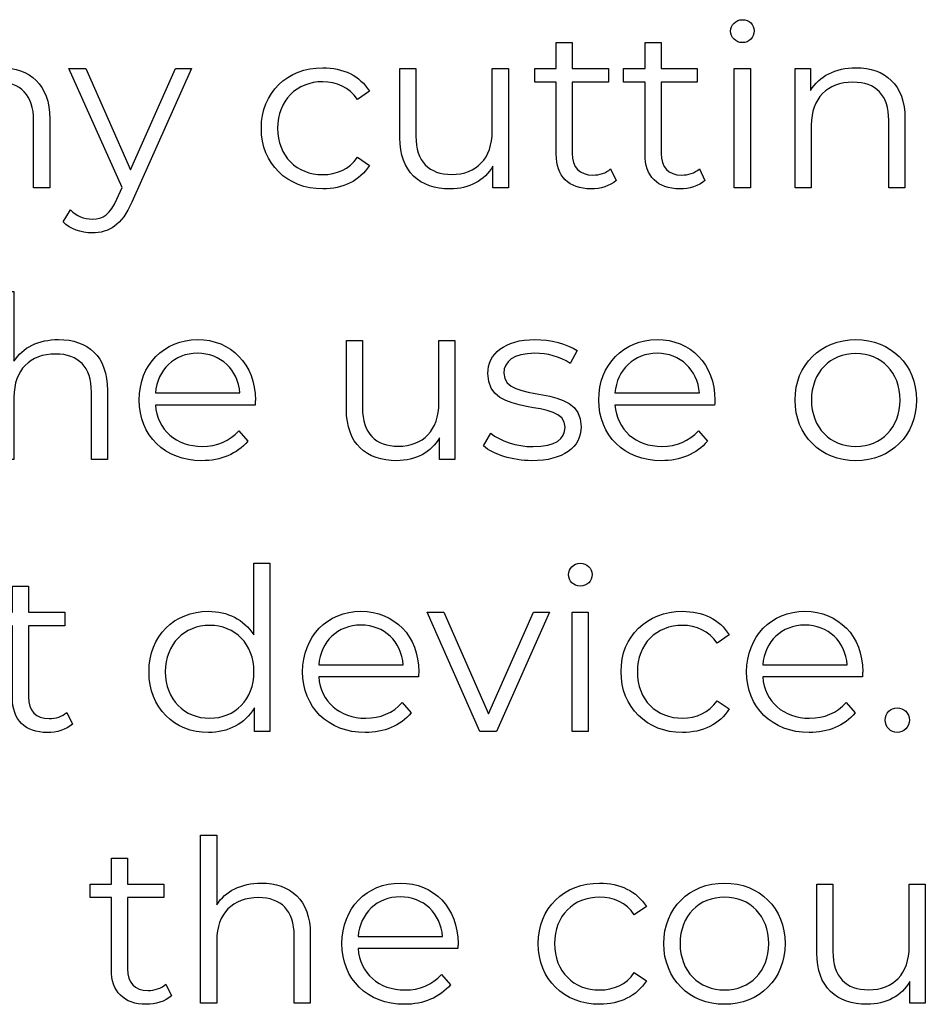
# Model space of a CAD drawing. Units: millimetres. Extents: x -300 to 879, y 282 to 725.
# Drawn here: x 543 to 570, y 383 to 413 of the extents above; entities that cross this region are included whole.
import ezdxf

# ---------------------------------------------------------------- set-up
doc = ezdxf.new("R2010")
doc.units = ezdxf.units.MM
doc.header["$MEASUREMENT"] = 0
doc.layers.add('layer 1', color=7, linetype='Continuous')

msp = doc.modelspace()

# ---------------------------------------------------------------- linework, layer by layer
at = {"layer": 'layer 1'}
for points, knots in [([(564.679, 412.117), (564.882, 412.117), (565.031, 412.272), (565.031, 412.469), (565.031, 412.469), (565.031, 412.651), (564.876, 412.8), (564.679, 412.8), (564.679, 412.8), (564.484, 412.8), (564.329, 412.643), (564.329, 412.461), (564.329, 412.461), (564.329, 412.272), (564.484, 412.117), (564.679, 412.117)], [0, 0, 0, 0, 0.2, 0.2, 0.2, 0.2, 0.4, 0.4, 0.4, 0.4, 0.6, 0.6, 0.6, 0.6, 1, 1, 1, 1]), ([(560.751, 408.35), (560.617, 408.227), (560.42, 408.168), (560.225, 408.168), (560.225, 408.168), (559.827, 408.168), (559.61, 408.398), (559.61, 408.815), (559.61, 408.815), (559.61, 408.815), (559.61, 410.936), (559.61, 410.936), (559.61, 410.936), (559.61, 410.936), (560.692, 410.936), (560.692, 410.936), (560.692, 410.936), (560.692, 410.936), (560.692, 411.341), (560.692, 411.341), (560.692, 411.341), (560.692, 411.341), (559.61, 411.341), (559.61, 411.341), (559.61, 411.341), (559.61, 411.341), (559.61, 412.117), (559.61, 412.117), (559.61, 412.117), (559.61, 412.117), (559.132, 412.117), (559.132, 412.117), (559.132, 412.117), (559.132, 412.117), (559.132, 411.341), (559.132, 411.341), (559.132, 411.341), (559.132, 411.341), (558.496, 411.341), (558.496, 411.341), (558.496, 411.341), (558.496, 411.341), (558.496, 410.936), (558.496, 410.936), (558.496, 410.936), (558.496, 410.936), (559.132, 410.936), (559.132, 410.936), (559.132, 410.936), (559.132, 410.936), (559.132, 408.788), (559.132, 408.788), (559.132, 408.788), (559.132, 408.134), (559.503, 407.755), (560.171, 407.755), (560.171, 407.755), (560.449, 407.755), (560.732, 407.837), (560.92, 408.005), (560.92, 408.005), (560.92, 408.005), (560.751, 408.35), (560.751, 408.35)], [0, 0, 0, 0, 0.058824, 0.058824, 0.058824, 0.058824, 0.117647, 0.117647, 0.117647, 0.117647, 0.176471, 0.176471, 0.176471, 0.176471, 0.235294, 0.235294, 0.235294, 0.235294, 0.294118, 0.294118, 0.294118, 0.294118, 0.352941, 0.352941, 0.352941, 0.352941, 0.411765, 0.411765, 0.411765, 0.411765, 0.470588, 0.470588, 0.470588, 0.470588, 0.529412, 0.529412, 0.529412, 0.529412, 0.588235, 0.588235, 0.588235, 0.588235, 0.647059, 0.647059, 0.647059, 0.647059, 0.705882, 0.705882, 0.705882, 0.705882, 0.764706, 0.764706, 0.764706, 0.764706, 0.823529, 0.823529, 0.823529, 0.823529, 0.882353, 0.882353, 0.882353, 0.882353, 1, 1, 1, 1]), ([(563.397, 408.35), (563.263, 408.227), (563.066, 408.168), (562.87, 408.168), (562.87, 408.168), (562.472, 408.168), (562.256, 408.398), (562.256, 408.815), (562.256, 408.815), (562.256, 408.815), (562.256, 410.936), (562.256, 410.936), (562.256, 410.936), (562.256, 410.936), (563.337, 410.936), (563.337, 410.936), (563.337, 410.936), (563.337, 410.936), (563.337, 411.341), (563.337, 411.341), (563.337, 411.341), (563.337, 411.341), (562.256, 411.341), (562.256, 411.341), (562.256, 411.341), (562.256, 411.341), (562.256, 412.117), (562.256, 412.117), (562.256, 412.117), (562.256, 412.117), (561.778, 412.117), (561.778, 412.117), (561.778, 412.117), (561.778, 412.117), (561.778, 411.341), (561.778, 411.341), (561.778, 411.341), (561.778, 411.341), (561.142, 411.341), (561.142, 411.341), (561.142, 411.341), (561.142, 411.341), (561.142, 410.936), (561.142, 410.936), (561.142, 410.936), (561.142, 410.936), (561.778, 410.936), (561.778, 410.936), (561.778, 410.936), (561.778, 410.936), (561.778, 408.788), (561.778, 408.788), (561.778, 408.788), (561.778, 408.134), (562.149, 407.755), (562.817, 407.755), (562.817, 407.755), (563.094, 407.755), (563.378, 407.837), (563.565, 408.005), (563.565, 408.005), (563.565, 408.005), (563.397, 408.35), (563.397, 408.35)], [0, 0, 0, 0, 0.058824, 0.058824, 0.058824, 0.058824, 0.117647, 0.117647, 0.117647, 0.117647, 0.176471, 0.176471, 0.176471, 0.176471, 0.235294, 0.235294, 0.235294, 0.235294, 0.294118, 0.294118, 0.294118, 0.294118, 0.352941, 0.352941, 0.352941, 0.352941, 0.411765, 0.411765, 0.411765, 0.411765, 0.470588, 0.470588, 0.470588, 0.470588, 0.529412, 0.529412, 0.529412, 0.529412, 0.588235, 0.588235, 0.588235, 0.588235, 0.647059, 0.647059, 0.647059, 0.647059, 0.705882, 0.705882, 0.705882, 0.705882, 0.764706, 0.764706, 0.764706, 0.764706, 0.823529, 0.823529, 0.823529, 0.823529, 0.882353, 0.882353, 0.882353, 0.882353, 1, 1, 1, 1]), ([(542.584, 411.368), (541.969, 411.368), (541.489, 411.117), (541.233, 410.685), (541.233, 410.685), (541.233, 410.685), (541.233, 411.341), (541.233, 411.341), (541.233, 411.341), (541.233, 411.341), (540.773, 411.341), (540.773, 411.341), (540.773, 411.341), (540.773, 411.341), (540.773, 407.789), (540.773, 407.789), (540.773, 407.789), (540.773, 407.789), (541.254, 407.789), (541.254, 407.789), (541.254, 407.789), (541.254, 407.789), (541.254, 409.653), (541.254, 409.653), (541.254, 409.653), (541.254, 410.463), (541.732, 410.936), (542.496, 410.936), (542.496, 410.936), (543.171, 410.936), (543.562, 410.551), (543.562, 409.801), (543.562, 409.801), (543.562, 409.801), (543.562, 407.789), (543.562, 407.789), (543.562, 407.789), (543.562, 407.789), (544.042, 407.789), (544.042, 407.789), (544.042, 407.789), (544.042, 407.789), (544.042, 409.848), (544.042, 409.848), (544.042, 409.848), (544.042, 410.869), (543.447, 411.368), (542.584, 411.368)], [0, 0, 0, 0, 0.076923, 0.076923, 0.076923, 0.076923, 0.153846, 0.153846, 0.153846, 0.153846, 0.230769, 0.230769, 0.230769, 0.230769, 0.307692, 0.307692, 0.307692, 0.307692, 0.384615, 0.384615, 0.384615, 0.384615, 0.461538, 0.461538, 0.461538, 0.461538, 0.538462, 0.538462, 0.538462, 0.538462, 0.615385, 0.615385, 0.615385, 0.615385, 0.692308, 0.692308, 0.692308, 0.692308, 0.769231, 0.769231, 0.769231, 0.769231, 0.846154, 0.846154, 0.846154, 0.846154, 1, 1, 1, 1]), ([(547.789, 411.341), (547.789, 411.341), (546.451, 408.323), (546.451, 408.323), (546.451, 408.323), (546.451, 408.323), (545.115, 411.341), (545.115, 411.341), (545.115, 411.341), (545.115, 411.341), (544.616, 411.341), (544.616, 411.341), (544.616, 411.341), (544.616, 411.341), (546.203, 407.797), (546.203, 407.797), (546.203, 407.797), (546.203, 407.797), (546.046, 407.452), (546.046, 407.452), (546.046, 407.452), (545.845, 407.006), (545.628, 406.857), (545.311, 406.857), (545.311, 406.857), (545.054, 406.857), (544.838, 406.953), (544.662, 407.127), (544.662, 407.127), (544.662, 407.127), (544.44, 406.769), (544.44, 406.769), (544.44, 406.769), (544.656, 406.553), (544.974, 406.445), (545.303, 406.445), (545.303, 406.445), (545.81, 406.445), (546.189, 406.667), (546.486, 407.364), (546.486, 407.364), (546.486, 407.364), (548.262, 411.341), (548.262, 411.341), (548.262, 411.341), (548.262, 411.341), (547.789, 411.341), (547.789, 411.341)], [0, 0, 0, 0, 0.076923, 0.076923, 0.076923, 0.076923, 0.153846, 0.153846, 0.153846, 0.153846, 0.230769, 0.230769, 0.230769, 0.230769, 0.307692, 0.307692, 0.307692, 0.307692, 0.384615, 0.384615, 0.384615, 0.384615, 0.461538, 0.461538, 0.461538, 0.461538, 0.538462, 0.538462, 0.538462, 0.538462, 0.615385, 0.615385, 0.615385, 0.615385, 0.692308, 0.692308, 0.692308, 0.692308, 0.769231, 0.769231, 0.769231, 0.769231, 0.846154, 0.846154, 0.846154, 0.846154, 1, 1, 1, 1]), ([(552.176, 407.755), (552.777, 407.755), (553.285, 407.998), (553.568, 408.457), (553.568, 408.457), (553.568, 408.457), (553.21, 408.7), (553.21, 408.7), (553.21, 408.7), (552.967, 408.342), (552.59, 408.181), (552.176, 408.181), (552.176, 408.181), (551.401, 408.181), (550.833, 408.727), (550.833, 409.565), (550.833, 409.565), (550.833, 410.396), (551.401, 410.949), (552.176, 410.949), (552.176, 410.949), (552.59, 410.949), (552.967, 410.781), (553.21, 410.423), (553.21, 410.423), (553.21, 410.423), (553.568, 410.666), (553.568, 410.666), (553.568, 410.666), (553.285, 411.131), (552.777, 411.368), (552.176, 411.368), (552.176, 411.368), (551.116, 411.368), (550.347, 410.626), (550.347, 409.565), (550.347, 409.565), (550.347, 408.505), (551.116, 407.755), (552.176, 407.755)], [0, 0, 0, 0, 0.090909, 0.090909, 0.090909, 0.090909, 0.181818, 0.181818, 0.181818, 0.181818, 0.272727, 0.272727, 0.272727, 0.272727, 0.363636, 0.363636, 0.363636, 0.363636, 0.454545, 0.454545, 0.454545, 0.454545, 0.545455, 0.545455, 0.545455, 0.545455, 0.636364, 0.636364, 0.636364, 0.636364, 0.727273, 0.727273, 0.727273, 0.727273, 0.818182, 0.818182, 0.818182, 0.818182, 1, 1, 1, 1]), ([(557.227, 411.341), (557.227, 411.341), (557.227, 409.477), (557.227, 409.477), (557.227, 409.477), (557.227, 408.668), (556.762, 408.187), (556.018, 408.187), (556.018, 408.187), (555.344, 408.187), (554.952, 408.572), (554.952, 409.328), (554.952, 409.328), (554.952, 409.328), (554.952, 411.341), (554.952, 411.341), (554.952, 411.341), (554.952, 411.341), (554.473, 411.341), (554.473, 411.341), (554.473, 411.341), (554.473, 411.341), (554.473, 409.282), (554.473, 409.282), (554.473, 409.282), (554.473, 408.262), (555.067, 407.755), (555.972, 407.755), (555.972, 407.755), (556.538, 407.755), (556.998, 408.005), (557.249, 408.438), (557.249, 408.438), (557.249, 408.438), (557.249, 407.789), (557.249, 407.789), (557.249, 407.789), (557.249, 407.789), (557.706, 407.789), (557.706, 407.789), (557.706, 407.789), (557.706, 407.789), (557.706, 411.341), (557.706, 411.341), (557.706, 411.341), (557.706, 411.341), (557.227, 411.341), (557.227, 411.341)], [0, 0, 0, 0, 0.076923, 0.076923, 0.076923, 0.076923, 0.153846, 0.153846, 0.153846, 0.153846, 0.230769, 0.230769, 0.230769, 0.230769, 0.307692, 0.307692, 0.307692, 0.307692, 0.384615, 0.384615, 0.384615, 0.384615, 0.461538, 0.461538, 0.461538, 0.461538, 0.538462, 0.538462, 0.538462, 0.538462, 0.615385, 0.615385, 0.615385, 0.615385, 0.692308, 0.692308, 0.692308, 0.692308, 0.769231, 0.769231, 0.769231, 0.769231, 0.846154, 0.846154, 0.846154, 0.846154, 1, 1, 1, 1]), ([(564.436, 407.789), (564.436, 407.789), (564.917, 407.789), (564.917, 407.789), (564.917, 407.789), (564.917, 407.789), (564.917, 411.341), (564.917, 411.341), (564.917, 411.341), (564.917, 411.341), (564.436, 411.341), (564.436, 411.341), (564.436, 411.341), (564.436, 411.341), (564.436, 407.789), (564.436, 407.789)], [0, 0, 0, 0, 0.2, 0.2, 0.2, 0.2, 0.4, 0.4, 0.4, 0.4, 0.6, 0.6, 0.6, 0.6, 1, 1, 1, 1]), ([(568.063, 411.368), (567.449, 411.368), (566.968, 411.117), (566.712, 410.685), (566.712, 410.685), (566.712, 410.685), (566.712, 411.341), (566.712, 411.341), (566.712, 411.341), (566.712, 411.341), (566.253, 411.341), (566.253, 411.341), (566.253, 411.341), (566.253, 411.341), (566.253, 407.789), (566.253, 407.789), (566.253, 407.789), (566.253, 407.789), (566.733, 407.789), (566.733, 407.789), (566.733, 407.789), (566.733, 407.789), (566.733, 409.653), (566.733, 409.653), (566.733, 409.653), (566.733, 410.463), (567.211, 410.936), (567.975, 410.936), (567.975, 410.936), (568.651, 410.936), (569.041, 410.551), (569.041, 409.801), (569.041, 409.801), (569.041, 409.801), (569.041, 407.789), (569.041, 407.789), (569.041, 407.789), (569.041, 407.789), (569.522, 407.789), (569.522, 407.789), (569.522, 407.789), (569.522, 407.789), (569.522, 409.848), (569.522, 409.848), (569.522, 409.848), (569.522, 410.869), (568.926, 411.368), (568.063, 411.368)], [0, 0, 0, 0, 0.076923, 0.076923, 0.076923, 0.076923, 0.153846, 0.153846, 0.153846, 0.153846, 0.230769, 0.230769, 0.230769, 0.230769, 0.307692, 0.307692, 0.307692, 0.307692, 0.384615, 0.384615, 0.384615, 0.384615, 0.461538, 0.461538, 0.461538, 0.461538, 0.538462, 0.538462, 0.538462, 0.538462, 0.615385, 0.615385, 0.615385, 0.615385, 0.692308, 0.692308, 0.692308, 0.692308, 0.769231, 0.769231, 0.769231, 0.769231, 0.846154, 0.846154, 0.846154, 0.846154, 1, 1, 1, 1]), ([(544.307, 403.265), (543.706, 403.265), (543.239, 403.028), (542.977, 402.617), (542.977, 402.617), (542.977, 402.617), (542.977, 404.697), (542.977, 404.697), (542.977, 404.697), (542.977, 404.697), (542.496, 404.697), (542.496, 404.697), (542.496, 404.697), (542.496, 404.697), (542.496, 399.686), (542.496, 399.686), (542.496, 399.686), (542.496, 399.686), (542.977, 399.686), (542.977, 399.686), (542.977, 399.686), (542.977, 399.686), (542.977, 401.551), (542.977, 401.551), (542.977, 401.551), (542.977, 402.36), (543.455, 402.833), (544.219, 402.833), (544.219, 402.833), (544.895, 402.833), (545.285, 402.448), (545.285, 401.698), (545.285, 401.698), (545.285, 401.698), (545.285, 399.686), (545.285, 399.686), (545.285, 399.686), (545.285, 399.686), (545.765, 399.686), (545.765, 399.686), (545.765, 399.686), (545.765, 399.686), (545.765, 401.746), (545.765, 401.746), (545.765, 401.746), (545.765, 402.766), (545.17, 403.265), (544.307, 403.265)], [0, 0, 0, 0, 0.076923, 0.076923, 0.076923, 0.076923, 0.153846, 0.153846, 0.153846, 0.153846, 0.230769, 0.230769, 0.230769, 0.230769, 0.307692, 0.307692, 0.307692, 0.307692, 0.384615, 0.384615, 0.384615, 0.384615, 0.461538, 0.461538, 0.461538, 0.461538, 0.538462, 0.538462, 0.538462, 0.538462, 0.615385, 0.615385, 0.615385, 0.615385, 0.692308, 0.692308, 0.692308, 0.692308, 0.769231, 0.769231, 0.769231, 0.769231, 0.846154, 0.846154, 0.846154, 0.846154, 1, 1, 1, 1]), ([(550.168, 401.462), (550.168, 402.529), (549.444, 403.265), (548.445, 403.265), (548.445, 403.265), (547.446, 403.265), (546.709, 402.515), (546.709, 401.462), (546.709, 401.462), (546.709, 400.408), (547.465, 399.652), (548.573, 399.652), (548.573, 399.652), (549.134, 399.652), (549.626, 399.855), (549.944, 400.234), (549.944, 400.234), (549.944, 400.234), (549.674, 400.544), (549.674, 400.544), (549.674, 400.544), (549.404, 400.234), (549.019, 400.079), (548.587, 400.079), (548.587, 400.079), (547.81, 400.079), (547.243, 400.571), (547.189, 401.313), (547.189, 401.313), (547.189, 401.313), (550.16, 401.313), (550.16, 401.313), (550.16, 401.313), (550.16, 401.367), (550.168, 401.422), (550.168, 401.462)], [0, 0, 0, 0, 0.1, 0.1, 0.1, 0.1, 0.2, 0.2, 0.2, 0.2, 0.3, 0.3, 0.3, 0.3, 0.4, 0.4, 0.4, 0.4, 0.5, 0.5, 0.5, 0.5, 0.6, 0.6, 0.6, 0.6, 0.7, 0.7, 0.7, 0.7, 0.8, 0.8, 0.8, 0.8, 1, 1, 1, 1]), ([(555.636, 403.239), (555.636, 403.239), (555.636, 401.374), (555.636, 401.374), (555.636, 401.374), (555.636, 400.565), (555.171, 400.084), (554.426, 400.084), (554.426, 400.084), (553.753, 400.084), (553.36, 400.469), (553.36, 401.225), (553.36, 401.225), (553.36, 401.225), (553.36, 403.239), (553.36, 403.239), (553.36, 403.239), (553.36, 403.239), (552.882, 403.239), (552.882, 403.239), (552.882, 403.239), (552.882, 403.239), (552.882, 401.179), (552.882, 401.179), (552.882, 401.179), (552.882, 400.159), (553.475, 399.652), (554.38, 399.652), (554.38, 399.652), (554.947, 399.652), (555.406, 399.903), (555.657, 400.335), (555.657, 400.335), (555.657, 400.335), (555.657, 399.686), (555.657, 399.686), (555.657, 399.686), (555.657, 399.686), (556.115, 399.686), (556.115, 399.686), (556.115, 399.686), (556.115, 399.686), (556.115, 403.239), (556.115, 403.239), (556.115, 403.239), (556.115, 403.239), (555.636, 403.239), (555.636, 403.239)], [0, 0, 0, 0, 0.076923, 0.076923, 0.076923, 0.076923, 0.153846, 0.153846, 0.153846, 0.153846, 0.230769, 0.230769, 0.230769, 0.230769, 0.307692, 0.307692, 0.307692, 0.307692, 0.384615, 0.384615, 0.384615, 0.384615, 0.461538, 0.461538, 0.461538, 0.461538, 0.538462, 0.538462, 0.538462, 0.538462, 0.615385, 0.615385, 0.615385, 0.615385, 0.692308, 0.692308, 0.692308, 0.692308, 0.769231, 0.769231, 0.769231, 0.769231, 0.846154, 0.846154, 0.846154, 0.846154, 1, 1, 1, 1]), ([(558.411, 399.652), (559.336, 399.652), (559.876, 400.052), (559.876, 400.666), (559.876, 400.666), (559.876, 402.029), (557.573, 401.307), (557.573, 402.266), (557.573, 402.266), (557.573, 402.603), (557.856, 402.854), (558.499, 402.854), (558.499, 402.854), (558.863, 402.854), (559.234, 402.766), (559.545, 402.55), (559.545, 402.55), (559.545, 402.55), (559.755, 402.934), (559.755, 402.934), (559.755, 402.934), (559.456, 403.137), (558.957, 403.265), (558.499, 403.265), (558.499, 403.265), (557.594, 403.265), (557.095, 402.833), (557.095, 402.253), (557.095, 402.253), (557.095, 400.848), (559.397, 401.577), (559.397, 400.651), (559.397, 400.651), (559.397, 400.301), (559.12, 400.071), (558.444, 400.071), (558.444, 400.071), (557.944, 400.071), (557.466, 400.247), (557.183, 400.469), (557.183, 400.469), (557.183, 400.469), (556.966, 400.092), (556.966, 400.092), (556.966, 400.092), (557.255, 399.841), (557.824, 399.652), (558.411, 399.652)], [0, 0, 0, 0, 0.076923, 0.076923, 0.076923, 0.076923, 0.153846, 0.153846, 0.153846, 0.153846, 0.230769, 0.230769, 0.230769, 0.230769, 0.307692, 0.307692, 0.307692, 0.307692, 0.384615, 0.384615, 0.384615, 0.384615, 0.461538, 0.461538, 0.461538, 0.461538, 0.538462, 0.538462, 0.538462, 0.538462, 0.615385, 0.615385, 0.615385, 0.615385, 0.692308, 0.692308, 0.692308, 0.692308, 0.769231, 0.769231, 0.769231, 0.769231, 0.846154, 0.846154, 0.846154, 0.846154, 1, 1, 1, 1]), ([(563.861, 401.462), (563.861, 402.529), (563.137, 403.265), (562.138, 403.265), (562.138, 403.265), (561.139, 403.265), (560.402, 402.515), (560.402, 401.462), (560.402, 401.462), (560.402, 400.408), (561.158, 399.652), (562.266, 399.652), (562.266, 399.652), (562.827, 399.652), (563.319, 399.855), (563.637, 400.234), (563.637, 400.234), (563.637, 400.234), (563.367, 400.544), (563.367, 400.544), (563.367, 400.544), (563.097, 400.234), (562.712, 400.079), (562.28, 400.079), (562.28, 400.079), (561.503, 400.079), (560.936, 400.571), (560.882, 401.313), (560.882, 401.313), (560.882, 401.313), (563.853, 401.313), (563.853, 401.313), (563.853, 401.313), (563.853, 401.367), (563.861, 401.422), (563.861, 401.462)], [0, 0, 0, 0, 0.1, 0.1, 0.1, 0.1, 0.2, 0.2, 0.2, 0.2, 0.3, 0.3, 0.3, 0.3, 0.4, 0.4, 0.4, 0.4, 0.5, 0.5, 0.5, 0.5, 0.6, 0.6, 0.6, 0.6, 0.7, 0.7, 0.7, 0.7, 0.8, 0.8, 0.8, 0.8, 1, 1, 1, 1]), ([(568.06, 399.652), (569.099, 399.652), (569.863, 400.408), (569.863, 401.462), (569.863, 401.462), (569.863, 402.515), (569.099, 403.265), (568.06, 403.265), (568.06, 403.265), (567.019, 403.265), (566.249, 402.515), (566.249, 401.462), (566.249, 401.462), (566.249, 400.408), (567.019, 399.652), (568.06, 399.652)], [0, 0, 0, 0, 0.2, 0.2, 0.2, 0.2, 0.4, 0.4, 0.4, 0.4, 0.6, 0.6, 0.6, 0.6, 1, 1, 1, 1]), ([(548.445, 402.854), (549.14, 402.854), (549.647, 402.368), (549.708, 401.671), (549.708, 401.671), (549.708, 401.671), (547.189, 401.671), (547.189, 401.671), (547.189, 401.671), (547.251, 402.368), (547.756, 402.854), (548.445, 402.854)], [0, 0, 0, 0, 0.25, 0.25, 0.25, 0.25, 0.5, 0.5, 0.5, 0.5, 1, 1, 1, 1]), ([(562.138, 402.854), (562.833, 402.854), (563.34, 402.368), (563.401, 401.671), (563.401, 401.671), (563.401, 401.671), (560.882, 401.671), (560.882, 401.671), (560.882, 401.671), (560.944, 402.368), (561.449, 402.854), (562.138, 402.854)], [0, 0, 0, 0, 0.25, 0.25, 0.25, 0.25, 0.5, 0.5, 0.5, 0.5, 1, 1, 1, 1]), ([(568.06, 400.079), (567.304, 400.079), (566.736, 400.632), (566.736, 401.462), (566.736, 401.462), (566.736, 402.293), (567.304, 402.846), (568.06, 402.846), (568.06, 402.846), (568.816, 402.846), (569.377, 402.293), (569.377, 401.462), (569.377, 401.462), (569.377, 400.632), (568.816, 400.079), (568.06, 400.079)], [0, 0, 0, 0, 0.2, 0.2, 0.2, 0.2, 0.4, 0.4, 0.4, 0.4, 0.6, 0.6, 0.6, 0.6, 1, 1, 1, 1]), ([(550.119, 396.594), (550.119, 396.594), (550.119, 394.46), (550.119, 394.46), (550.119, 394.46), (549.823, 394.92), (549.337, 395.163), (548.77, 395.163), (548.77, 395.163), (547.756, 395.163), (547, 394.433), (547, 393.36), (547, 393.36), (547, 392.286), (547.756, 391.549), (548.77, 391.549), (548.77, 391.549), (549.356, 391.549), (549.85, 391.806), (550.14, 392.286), (550.14, 392.286), (550.14, 392.286), (550.14, 391.584), (550.14, 391.584), (550.14, 391.584), (550.14, 391.584), (550.6, 391.584), (550.6, 391.584), (550.6, 391.584), (550.6, 391.584), (550.6, 396.594), (550.6, 396.594), (550.6, 396.594), (550.6, 396.594), (550.119, 396.594), (550.119, 396.594)], [0, 0, 0, 0, 0.1, 0.1, 0.1, 0.1, 0.2, 0.2, 0.2, 0.2, 0.3, 0.3, 0.3, 0.3, 0.4, 0.4, 0.4, 0.4, 0.5, 0.5, 0.5, 0.5, 0.6, 0.6, 0.6, 0.6, 0.7, 0.7, 0.7, 0.7, 0.8, 0.8, 0.8, 0.8, 1, 1, 1, 1]), ([(559.849, 395.911), (560.052, 395.911), (560.201, 396.066), (560.201, 396.263), (560.201, 396.263), (560.201, 396.445), (560.046, 396.594), (559.849, 396.594), (559.849, 396.594), (559.654, 396.594), (559.499, 396.437), (559.499, 396.256), (559.499, 396.256), (559.499, 396.066), (559.654, 395.911), (559.849, 395.911)], [0, 0, 0, 0, 0.2, 0.2, 0.2, 0.2, 0.4, 0.4, 0.4, 0.4, 0.6, 0.6, 0.6, 0.6, 1, 1, 1, 1]), ([(544.55, 392.144), (544.416, 392.022), (544.218, 391.962), (544.023, 391.962), (544.023, 391.962), (543.625, 391.962), (543.409, 392.192), (543.409, 392.609), (543.409, 392.609), (543.409, 392.609), (543.409, 394.73), (543.409, 394.73), (543.409, 394.73), (543.409, 394.73), (544.49, 394.73), (544.49, 394.73), (544.49, 394.73), (544.49, 394.73), (544.49, 395.136), (544.49, 395.136), (544.49, 395.136), (544.49, 395.136), (543.409, 395.136), (543.409, 395.136), (543.409, 395.136), (543.409, 395.136), (543.409, 395.911), (543.409, 395.911), (543.409, 395.911), (543.409, 395.911), (542.93, 395.911), (542.93, 395.911), (542.93, 395.911), (542.93, 395.911), (542.93, 395.136), (542.93, 395.136), (542.93, 395.136), (542.93, 395.136), (542.295, 395.136), (542.295, 395.136), (542.295, 395.136), (542.295, 395.136), (542.295, 394.73), (542.295, 394.73), (542.295, 394.73), (542.295, 394.73), (542.93, 394.73), (542.93, 394.73), (542.93, 394.73), (542.93, 394.73), (542.93, 392.583), (542.93, 392.583), (542.93, 392.583), (542.93, 391.928), (543.302, 391.549), (543.97, 391.549), (543.97, 391.549), (544.247, 391.549), (544.53, 391.631), (544.718, 391.8), (544.718, 391.8), (544.718, 391.8), (544.55, 392.144), (544.55, 392.144)], [0, 0, 0, 0, 0.058824, 0.058824, 0.058824, 0.058824, 0.117647, 0.117647, 0.117647, 0.117647, 0.176471, 0.176471, 0.176471, 0.176471, 0.235294, 0.235294, 0.235294, 0.235294, 0.294118, 0.294118, 0.294118, 0.294118, 0.352941, 0.352941, 0.352941, 0.352941, 0.411765, 0.411765, 0.411765, 0.411765, 0.470588, 0.470588, 0.470588, 0.470588, 0.529412, 0.529412, 0.529412, 0.529412, 0.588235, 0.588235, 0.588235, 0.588235, 0.647059, 0.647059, 0.647059, 0.647059, 0.705882, 0.705882, 0.705882, 0.705882, 0.764706, 0.764706, 0.764706, 0.764706, 0.823529, 0.823529, 0.823529, 0.823529, 0.882353, 0.882353, 0.882353, 0.882353, 1, 1, 1, 1]), ([(555.037, 393.36), (555.037, 394.426), (554.313, 395.163), (553.314, 395.163), (553.314, 395.163), (552.315, 395.163), (551.578, 394.412), (551.578, 393.36), (551.578, 393.36), (551.578, 392.305), (552.334, 391.549), (553.442, 391.549), (553.442, 391.549), (554.003, 391.549), (554.495, 391.752), (554.813, 392.131), (554.813, 392.131), (554.813, 392.131), (554.543, 392.441), (554.543, 392.441), (554.543, 392.441), (554.273, 392.131), (553.888, 391.976), (553.456, 391.976), (553.456, 391.976), (552.678, 391.976), (552.112, 392.468), (552.058, 393.21), (552.058, 393.21), (552.058, 393.21), (555.029, 393.21), (555.029, 393.21), (555.029, 393.21), (555.029, 393.264), (555.037, 393.32), (555.037, 393.36)], [0, 0, 0, 0, 0.1, 0.1, 0.1, 0.1, 0.2, 0.2, 0.2, 0.2, 0.3, 0.3, 0.3, 0.3, 0.4, 0.4, 0.4, 0.4, 0.5, 0.5, 0.5, 0.5, 0.6, 0.6, 0.6, 0.6, 0.7, 0.7, 0.7, 0.7, 0.8, 0.8, 0.8, 0.8, 1, 1, 1, 1]), ([(558.459, 395.136), (558.459, 395.136), (557.116, 392.11), (557.116, 392.11), (557.116, 392.11), (557.116, 392.11), (555.786, 395.136), (555.786, 395.136), (555.786, 395.136), (555.786, 395.136), (555.286, 395.136), (555.286, 395.136), (555.286, 395.136), (555.286, 395.136), (556.859, 391.584), (556.859, 391.584), (556.859, 391.584), (556.859, 391.584), (557.351, 391.584), (557.351, 391.584), (557.351, 391.584), (557.351, 391.584), (558.932, 395.136), (558.932, 395.136), (558.932, 395.136), (558.932, 395.136), (558.459, 395.136), (558.459, 395.136)], [0, 0, 0, 0, 0.125, 0.125, 0.125, 0.125, 0.25, 0.25, 0.25, 0.25, 0.375, 0.375, 0.375, 0.375, 0.5, 0.5, 0.5, 0.5, 0.625, 0.625, 0.625, 0.625, 0.75, 0.75, 0.75, 0.75, 1, 1, 1, 1]), ([(559.606, 391.584), (559.606, 391.584), (560.086, 391.584), (560.086, 391.584), (560.086, 391.584), (560.086, 391.584), (560.086, 395.136), (560.086, 395.136), (560.086, 395.136), (560.086, 395.136), (559.606, 395.136), (559.606, 395.136), (559.606, 395.136), (559.606, 395.136), (559.606, 391.584), (559.606, 391.584)], [0, 0, 0, 0, 0.2, 0.2, 0.2, 0.2, 0.4, 0.4, 0.4, 0.4, 0.6, 0.6, 0.6, 0.6, 1, 1, 1, 1]), ([(562.894, 391.549), (563.495, 391.549), (564.003, 391.792), (564.286, 392.252), (564.286, 392.252), (564.286, 392.252), (563.928, 392.495), (563.928, 392.495), (563.928, 392.495), (563.685, 392.137), (563.308, 391.976), (562.894, 391.976), (562.894, 391.976), (562.119, 391.976), (561.551, 392.521), (561.551, 393.36), (561.551, 393.36), (561.551, 394.19), (562.119, 394.744), (562.894, 394.744), (562.894, 394.744), (563.308, 394.744), (563.685, 394.575), (563.928, 394.217), (563.928, 394.217), (563.928, 394.217), (564.286, 394.46), (564.286, 394.46), (564.286, 394.46), (564.003, 394.925), (563.495, 395.163), (562.894, 395.163), (562.894, 395.163), (561.834, 395.163), (561.064, 394.42), (561.064, 393.36), (561.064, 393.36), (561.064, 392.299), (561.834, 391.549), (562.894, 391.549)], [0, 0, 0, 0, 0.090909, 0.090909, 0.090909, 0.090909, 0.181818, 0.181818, 0.181818, 0.181818, 0.272727, 0.272727, 0.272727, 0.272727, 0.363636, 0.363636, 0.363636, 0.363636, 0.454545, 0.454545, 0.454545, 0.454545, 0.545455, 0.545455, 0.545455, 0.545455, 0.636364, 0.636364, 0.636364, 0.636364, 0.727273, 0.727273, 0.727273, 0.727273, 0.818182, 0.818182, 0.818182, 0.818182, 1, 1, 1, 1]), ([(568.264, 393.36), (568.264, 394.426), (567.541, 395.163), (566.542, 395.163), (566.542, 395.163), (565.542, 395.163), (564.806, 394.412), (564.806, 393.36), (564.806, 393.36), (564.806, 392.305), (565.562, 391.549), (566.67, 391.549), (566.67, 391.549), (567.231, 391.549), (567.723, 391.752), (568.04, 392.131), (568.04, 392.131), (568.04, 392.131), (567.77, 392.441), (567.77, 392.441), (567.77, 392.441), (567.501, 392.131), (567.116, 391.976), (566.683, 391.976), (566.683, 391.976), (565.906, 391.976), (565.34, 392.468), (565.286, 393.21), (565.286, 393.21), (565.286, 393.21), (568.257, 393.21), (568.257, 393.21), (568.257, 393.21), (568.257, 393.264), (568.264, 393.32), (568.264, 393.36)], [0, 0, 0, 0, 0.1, 0.1, 0.1, 0.1, 0.2, 0.2, 0.2, 0.2, 0.3, 0.3, 0.3, 0.3, 0.4, 0.4, 0.4, 0.4, 0.5, 0.5, 0.5, 0.5, 0.6, 0.6, 0.6, 0.6, 0.7, 0.7, 0.7, 0.7, 0.8, 0.8, 0.8, 0.8, 1, 1, 1, 1]), ([(548.81, 391.976), (548.054, 391.976), (547.486, 392.529), (547.486, 393.36), (547.486, 393.36), (547.486, 394.19), (548.054, 394.744), (548.81, 394.744), (548.81, 394.744), (549.559, 394.744), (550.127, 394.19), (550.127, 393.36), (550.127, 393.36), (550.127, 392.529), (549.559, 391.976), (548.81, 391.976)], [0, 0, 0, 0, 0.2, 0.2, 0.2, 0.2, 0.4, 0.4, 0.4, 0.4, 0.6, 0.6, 0.6, 0.6, 1, 1, 1, 1]), ([(553.314, 394.751), (554.009, 394.751), (554.516, 394.265), (554.577, 393.568), (554.577, 393.568), (554.577, 393.568), (552.058, 393.568), (552.058, 393.568), (552.058, 393.568), (552.12, 394.265), (552.625, 394.751), (553.314, 394.751)], [0, 0, 0, 0, 0.25, 0.25, 0.25, 0.25, 0.5, 0.5, 0.5, 0.5, 1, 1, 1, 1]), ([(566.542, 394.751), (567.236, 394.751), (567.744, 394.265), (567.805, 393.568), (567.805, 393.568), (567.805, 393.568), (565.286, 393.568), (565.286, 393.568), (565.286, 393.568), (565.347, 394.265), (565.853, 394.751), (566.542, 394.751)], [0, 0, 0, 0, 0.25, 0.25, 0.25, 0.25, 0.5, 0.5, 0.5, 0.5, 1, 1, 1, 1]), ([(569.29, 391.549), (569.485, 391.549), (569.654, 391.712), (569.654, 391.92), (569.654, 391.92), (569.654, 392.131), (569.485, 392.286), (569.29, 392.286), (569.29, 392.286), (569.095, 392.286), (568.932, 392.131), (568.932, 391.92), (568.932, 391.92), (568.932, 391.712), (569.095, 391.549), (569.29, 391.549)], [0, 0, 0, 0, 0.2, 0.2, 0.2, 0.2, 0.4, 0.4, 0.4, 0.4, 0.6, 0.6, 0.6, 0.6, 1, 1, 1, 1]), ([(550.347, 387.06), (549.746, 387.06), (549.279, 386.823), (549.017, 386.411), (549.017, 386.411), (549.017, 386.411), (549.017, 388.492), (549.017, 388.492), (549.017, 388.492), (549.017, 388.492), (548.536, 388.492), (548.536, 388.492), (548.536, 388.492), (548.536, 388.492), (548.536, 383.481), (548.536, 383.481), (548.536, 383.481), (548.536, 383.481), (549.017, 383.481), (549.017, 383.481), (549.017, 383.481), (549.017, 383.481), (549.017, 385.345), (549.017, 385.345), (549.017, 385.345), (549.017, 386.155), (549.495, 386.627), (550.259, 386.627), (550.259, 386.627), (550.935, 386.627), (551.325, 386.243), (551.325, 385.492), (551.325, 385.492), (551.325, 385.492), (551.325, 383.481), (551.325, 383.481), (551.325, 383.481), (551.325, 383.481), (551.806, 383.481), (551.806, 383.481), (551.806, 383.481), (551.806, 383.481), (551.806, 385.54), (551.806, 385.54), (551.806, 385.54), (551.806, 386.56), (551.21, 387.06), (550.347, 387.06)], [0, 0, 0, 0, 0.076923, 0.076923, 0.076923, 0.076923, 0.153846, 0.153846, 0.153846, 0.153846, 0.230769, 0.230769, 0.230769, 0.230769, 0.307692, 0.307692, 0.307692, 0.307692, 0.384615, 0.384615, 0.384615, 0.384615, 0.461538, 0.461538, 0.461538, 0.461538, 0.538462, 0.538462, 0.538462, 0.538462, 0.615385, 0.615385, 0.615385, 0.615385, 0.692308, 0.692308, 0.692308, 0.692308, 0.769231, 0.769231, 0.769231, 0.769231, 0.846154, 0.846154, 0.846154, 0.846154, 1, 1, 1, 1]), ([(547.497, 384.042), (547.363, 383.919), (547.166, 383.86), (546.971, 383.86), (546.971, 383.86), (546.573, 383.86), (546.356, 384.089), (546.356, 384.507), (546.356, 384.507), (546.356, 384.507), (546.356, 386.627), (546.356, 386.627), (546.356, 386.627), (546.356, 386.627), (547.438, 386.627), (547.438, 386.627), (547.438, 386.627), (547.438, 386.627), (547.438, 387.033), (547.438, 387.033), (547.438, 387.033), (547.438, 387.033), (546.356, 387.033), (546.356, 387.033), (546.356, 387.033), (546.356, 387.033), (546.356, 387.808), (546.356, 387.808), (546.356, 387.808), (546.356, 387.808), (545.878, 387.808), (545.878, 387.808), (545.878, 387.808), (545.878, 387.808), (545.878, 387.033), (545.878, 387.033), (545.878, 387.033), (545.878, 387.033), (545.242, 387.033), (545.242, 387.033), (545.242, 387.033), (545.242, 387.033), (545.242, 386.627), (545.242, 386.627), (545.242, 386.627), (545.242, 386.627), (545.878, 386.627), (545.878, 386.627), (545.878, 386.627), (545.878, 386.627), (545.878, 384.48), (545.878, 384.48), (545.878, 384.48), (545.878, 383.825), (546.249, 383.446), (546.917, 383.446), (546.917, 383.446), (547.195, 383.446), (547.478, 383.529), (547.666, 383.697), (547.666, 383.697), (547.666, 383.697), (547.497, 384.042), (547.497, 384.042)], [0, 0, 0, 0, 0.058824, 0.058824, 0.058824, 0.058824, 0.117647, 0.117647, 0.117647, 0.117647, 0.176471, 0.176471, 0.176471, 0.176471, 0.235294, 0.235294, 0.235294, 0.235294, 0.294118, 0.294118, 0.294118, 0.294118, 0.352941, 0.352941, 0.352941, 0.352941, 0.411765, 0.411765, 0.411765, 0.411765, 0.470588, 0.470588, 0.470588, 0.470588, 0.529412, 0.529412, 0.529412, 0.529412, 0.588235, 0.588235, 0.588235, 0.588235, 0.647059, 0.647059, 0.647059, 0.647059, 0.705882, 0.705882, 0.705882, 0.705882, 0.764706, 0.764706, 0.764706, 0.764706, 0.823529, 0.823529, 0.823529, 0.823529, 0.882353, 0.882353, 0.882353, 0.882353, 1, 1, 1, 1]), ([(556.208, 385.257), (556.208, 386.323), (555.484, 387.06), (554.485, 387.06), (554.485, 387.06), (553.486, 387.06), (552.749, 386.31), (552.749, 385.257), (552.749, 385.257), (552.749, 384.202), (553.505, 383.446), (554.614, 383.446), (554.614, 383.446), (555.174, 383.446), (555.666, 383.649), (555.984, 384.028), (555.984, 384.028), (555.984, 384.028), (555.714, 384.338), (555.714, 384.338), (555.714, 384.338), (555.444, 384.028), (555.06, 383.873), (554.627, 383.873), (554.627, 383.873), (553.85, 383.873), (553.283, 384.365), (553.23, 385.108), (553.23, 385.108), (553.23, 385.108), (556.2, 385.108), (556.2, 385.108), (556.2, 385.108), (556.2, 385.161), (556.208, 385.217), (556.208, 385.257)], [0, 0, 0, 0, 0.1, 0.1, 0.1, 0.1, 0.2, 0.2, 0.2, 0.2, 0.3, 0.3, 0.3, 0.3, 0.4, 0.4, 0.4, 0.4, 0.5, 0.5, 0.5, 0.5, 0.6, 0.6, 0.6, 0.6, 0.7, 0.7, 0.7, 0.7, 0.8, 0.8, 0.8, 0.8, 1, 1, 1, 1]), ([(560.426, 383.446), (561.027, 383.446), (561.535, 383.689), (561.818, 384.149), (561.818, 384.149), (561.818, 384.149), (561.46, 384.392), (561.46, 384.392), (561.46, 384.392), (561.217, 384.034), (560.84, 383.873), (560.426, 383.873), (560.426, 383.873), (559.651, 383.873), (559.083, 384.419), (559.083, 385.257), (559.083, 385.257), (559.083, 386.088), (559.651, 386.641), (560.426, 386.641), (560.426, 386.641), (560.84, 386.641), (561.217, 386.472), (561.46, 386.114), (561.46, 386.114), (561.46, 386.114), (561.818, 386.358), (561.818, 386.358), (561.818, 386.358), (561.535, 386.823), (561.027, 387.06), (560.426, 387.06), (560.426, 387.06), (559.366, 387.06), (558.597, 386.317), (558.597, 385.257), (558.597, 385.257), (558.597, 384.197), (559.366, 383.446), (560.426, 383.446)], [0, 0, 0, 0, 0.090909, 0.090909, 0.090909, 0.090909, 0.181818, 0.181818, 0.181818, 0.181818, 0.272727, 0.272727, 0.272727, 0.272727, 0.363636, 0.363636, 0.363636, 0.363636, 0.454545, 0.454545, 0.454545, 0.454545, 0.545455, 0.545455, 0.545455, 0.545455, 0.636364, 0.636364, 0.636364, 0.636364, 0.727273, 0.727273, 0.727273, 0.727273, 0.818182, 0.818182, 0.818182, 0.818182, 1, 1, 1, 1]), ([(564.148, 383.446), (565.187, 383.446), (565.951, 384.202), (565.951, 385.257), (565.951, 385.257), (565.951, 386.31), (565.187, 387.06), (564.148, 387.06), (564.148, 387.06), (563.107, 387.06), (562.337, 386.31), (562.337, 385.257), (562.337, 385.257), (562.337, 384.202), (563.107, 383.446), (564.148, 383.446)], [0, 0, 0, 0, 0.2, 0.2, 0.2, 0.2, 0.4, 0.4, 0.4, 0.4, 0.6, 0.6, 0.6, 0.6, 1, 1, 1, 1]), ([(569.651, 387.033), (569.651, 387.033), (569.651, 385.169), (569.651, 385.169), (569.651, 385.169), (569.651, 384.359), (569.185, 383.879), (568.441, 383.879), (568.441, 383.879), (567.767, 383.879), (567.375, 384.264), (567.375, 385.02), (567.375, 385.02), (567.375, 385.02), (567.375, 387.033), (567.375, 387.033), (567.375, 387.033), (567.375, 387.033), (566.896, 387.033), (566.896, 387.033), (566.896, 387.033), (566.896, 387.033), (566.896, 384.974), (566.896, 384.974), (566.896, 384.974), (566.896, 383.954), (567.49, 383.446), (568.395, 383.446), (568.395, 383.446), (568.962, 383.446), (569.421, 383.697), (569.672, 384.13), (569.672, 384.13), (569.672, 384.13), (569.672, 383.481), (569.672, 383.481), (569.672, 383.481), (569.672, 383.481), (570.129, 383.481), (570.129, 383.481), (570.129, 383.481), (570.129, 383.481), (570.129, 387.033), (570.129, 387.033), (570.129, 387.033), (570.129, 387.033), (569.651, 387.033), (569.651, 387.033)], [0, 0, 0, 0, 0.076923, 0.076923, 0.076923, 0.076923, 0.153846, 0.153846, 0.153846, 0.153846, 0.230769, 0.230769, 0.230769, 0.230769, 0.307692, 0.307692, 0.307692, 0.307692, 0.384615, 0.384615, 0.384615, 0.384615, 0.461538, 0.461538, 0.461538, 0.461538, 0.538462, 0.538462, 0.538462, 0.538462, 0.615385, 0.615385, 0.615385, 0.615385, 0.692308, 0.692308, 0.692308, 0.692308, 0.769231, 0.769231, 0.769231, 0.769231, 0.846154, 0.846154, 0.846154, 0.846154, 1, 1, 1, 1]), ([(554.485, 386.648), (555.18, 386.648), (555.687, 386.162), (555.749, 385.466), (555.749, 385.466), (555.749, 385.466), (553.23, 385.466), (553.23, 385.466), (553.23, 385.466), (553.291, 386.162), (553.796, 386.648), (554.485, 386.648)], [0, 0, 0, 0, 0.25, 0.25, 0.25, 0.25, 0.5, 0.5, 0.5, 0.5, 1, 1, 1, 1]), ([(564.148, 383.873), (563.392, 383.873), (562.823, 384.426), (562.823, 385.257), (562.823, 385.257), (562.823, 386.088), (563.392, 386.641), (564.148, 386.641), (564.148, 386.641), (564.904, 386.641), (565.465, 386.088), (565.465, 385.257), (565.465, 385.257), (565.465, 384.426), (564.904, 383.873), (564.148, 383.873)], [0, 0, 0, 0, 0.2, 0.2, 0.2, 0.2, 0.4, 0.4, 0.4, 0.4, 0.6, 0.6, 0.6, 0.6, 1, 1, 1, 1])]:
    msp.add_open_spline(points, degree=3, knots=knots, dxfattribs=at)

doc.saveas('drawing.dxf')
